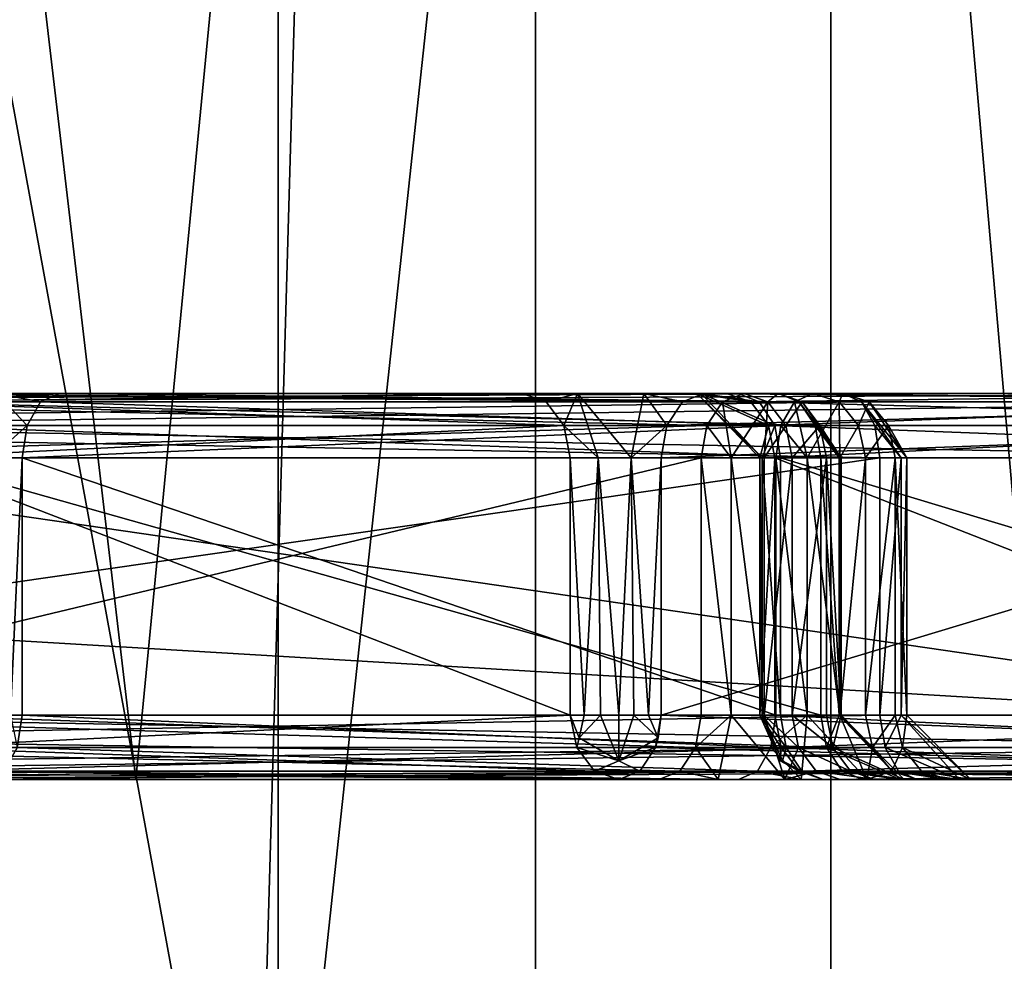
# Model space of a CAD drawing. Extents: x -32 to 32, y -14 to 113.
# Drawn here: x 5 to 6, y 86 to 86 of the extents above; entities that cross this region are included whole.
import ezdxf

# ---------------------------------------------------------------- set-up
doc = ezdxf.new("R2010")
doc.units = 0
doc.header["$MEASUREMENT"] = 0

msp = doc.modelspace()

# ---------------------------------------------------------------- linework, layer by layer
for points in [[(5.0813, 93.150002, -2.1048), (5.5, 74.650002), (5.0813, 74.650002, -2.1048)], [(5.0813, 93.150002, -2.1048), (5.5, 93.150002), (5.5, 74.650002)], [(5.5, 93.150002), (5.0813, 74.650002, 2.1048), (5.5, 74.650002)], [(5.5, 93.150002), (5.0813, 93.150002, 2.1048), (5.0813, 74.650002, 2.1048)], [(5.6, 74.75), (5.6, 89.550003), (5.1737, 89.550003, -2.143)], [(5.6, 74.75), (5.1737, 89.550003, -2.143), (5.1737, 74.75, -2.143)], [(5.1737, 74.75, 2.143), (5.1737, 89.550003, 2.143), (5.6, 89.550003)], [(5.1737, 74.75, 2.143), (5.6, 89.550003), (5.6, 74.75)], [(5.4447, 86, -5.4447), (5.2212, 87.900002, -5.6287), (4.893, 86, -5.7951)], [(4.893, 86, 5.7951), (5.2212, 87.900002, 5.6287), (5.4447, 86, 5.4447)], [(5.4447, 86, -5.4447), (5.6287, 87.900002, -5.2212), (5.2212, 87.900002, -5.6287)], [(5.4447, 86, 5.4447), (5.2212, 87.900002, 5.6287), (5.6287, 87.900002, 5.2212)], [(5.7951, 86, -4.893), (5.6287, 87.900002, -5.2212), (5.4447, 86, -5.4447)], [(5.4447, 86, 5.4447), (5.6287, 87.900002, 5.2212), (5.7951, 86, 4.893)], [(5.7951, 86, -4.893), (5.8525, 87.900002, -4.6903), (5.6287, 87.900002, -5.2212)], [(5.7951, 86, 4.893), (5.6287, 87.900002, 5.2212), (5.8525, 87.900002, 4.6903)], [(4.0426, 72.25, -5.7147), (4.0426, 87.75, -5.7147), (5.7147, 87.75, -4.0426)], [(5.7147, 72.25, -4.0426), (4.0426, 72.25, -5.7147), (5.7147, 87.75, -4.0426)], [(5.7147, 72.25, 4.0426), (5.7147, 87.75, 4.0426), (4.0426, 87.75, 5.7147)], [(4.0426, 72.25, 5.7147), (5.7147, 72.25, 4.0426), (4.0426, 87.75, 5.7147)], [(5.7147, 72.25, -4.0426), (5.7147, 87.75, -4.0426), (6.7346, 87.75, -1.9091)], [(6.7346, 72.25, -1.9091), (5.7147, 72.25, -4.0426), (6.7346, 87.75, -1.9091)], [(6.7346, 72.25, 1.9091), (6.7346, 87.75, 1.9091), (5.7147, 87.75, 4.0426)], [(5.7147, 72.25, 4.0426), (6.7346, 72.25, 1.9091), (5.7147, 87.75, 4.0426)], [(2.763, 85.224991, -22.2792), (0, 86.838989, -25.270901), (6.541, 86.838989, -24.4098)], [(2.763, 85.224991, 22.2792), (6.541, 86.838989, 24.4098), (0, 86.838989, 25.270901)], [(6.038002, 83.931992, -20.4011), (2.763, 85.224991, -22.2792), (6.541, 86.838989, -24.4098)], [(2.763, 85.224991, 22.2792), (6.038002, 83.931992, 20.4011), (6.541, 86.838989, 24.4098)], [(3.8434, 86.1464, -10.1503), (6.6066, 86.5, -8.795), (6.3063, 86, -8.3953)], [(3.8434, 86.1464, -10.1503), (3.8818, 86.308701, -10.2516), (6.6066, 86.5, -8.795)], [(6.6066, 86.5, 8.795), (3.8818, 86.308701, 10.2516), (3.8434, 86.1464, 10.1503)], [(6.3063, 86, 8.3953), (6.6066, 86.5, 8.795), (3.8434, 86.1464, 10.1503)], [(0, 83.417999, 19.151899), (5.389, 86.304993, 20.1094), (5.919006, 83.417999, 18.2146)], [(5.919006, 83.417999, -18.2146), (5.389, 86.304993, -20.1094), (0, 83.417999, -19.151899)], [(5.919006, 83.417999, 18.2146), (5.389, 86.304993, 20.1094), (10.410004, 86.304993, 18.0296)], [(10.410004, 86.304993, -18.0296), (5.389, 86.304993, -20.1094), (5.919006, 83.417999, -18.2146)], [(3.786, 86.038101, -9.9986), (3.8434, 86.1464, -10.1503), (6.3063, 86, -8.3953)], [(6.3063, 86, 8.3953), (3.8434, 86.1464, 10.1503), (3.786, 86.038101, 9.9986)], [(5.7194, 86.150002, 7.3635), (5.024, 86.150002, 7.8545), (5.3053, 86.150002, 7.6312)], [(5.7194, 86.150002, 7.3635), (5.0312, 86.146698, 7.8647), (5.024, 86.150002, 7.8545)], [(5.7266, 86.146698, 7.3737), (5.0312, 86.146698, 7.8647), (5.7194, 86.150002, 7.3635)], [(5.7266, 86.146698, 7.3737), (5.0365, 86.137497, 7.8721), (5.0312, 86.146698, 7.8647)], [(5.7319, 86.137497, 7.3812), (5.0365, 86.137497, 7.8721), (5.7266, 86.146698, 7.3737)], [(5.9412, 86.146698, 7.179), (5.2472, 86.137497, 6.4056), (5.2541, 86.146698, 6.3996)], [(5.9344, 86.137497, 7.1851), (5.2472, 86.137497, 6.4056), (5.9412, 86.146698, 7.179)], [(5.2492, 86.137497, 6.3751), (5.6666, 86.137497, 6.0071), (5.2552, 86.146698, 6.3819)], [(5.9506, 86.150002, 7.1708), (5.2541, 86.146698, 6.3996), (5.2635, 86.150002, 6.3913)], [(5.9412, 86.146698, 7.179), (5.2541, 86.146698, 6.3996), (5.9506, 86.150002, 7.1708)], [(5.2552, 86.146698, 6.3819), (5.6727, 86.146698, 6.0139), (5.2635, 86.150002, 6.3913)], [(5.2552, 86.146698, 6.3819), (5.6666, 86.137497, 6.0071), (5.6727, 86.146698, 6.0139)], [(5.3355, 86.150002, 6.4213), (5.5948, 86.150002, 6.7154), (5.2635, 86.150002, 6.3913)], [(5.6809, 86.150002, 6.0233), (5.34, 86.150002, 6.3508), (5.2635, 86.150002, 6.3913)], [(5.9506, 86.150002, 7.1708), (5.2635, 86.150002, 6.3913), (5.6742, 86.150002, 6.8055)], [(5.6742, 86.150002, 6.8055), (5.2635, 86.150002, 6.3913), (5.5948, 86.150002, 6.7154)], [(5.2635, 86.150002, 6.3913), (5.6727, 86.146698, 6.0139), (5.6809, 86.150002, 6.0233)], [(5.4149, 86.150002, 7.5538), (5.3053, 86.150002, 7.6312), (5.3906, 86.150002, 7.5628)], [(5.7194, 86.150002, 7.3635), (5.3053, 86.150002, 7.6312), (5.4149, 86.150002, 7.5538)], [(5.3449, 86.146698, 6.4131), (5.5948, 86.150002, 6.7154), (5.3355, 86.150002, 6.4213)], [(5.6809, 86.150002, 6.0233), (5.6943, 86.150002, 6.0384), (5.34, 86.150002, 6.3508)], [(5.7025, 86.146698, 6.0478), (5.34, 86.150002, 6.3508), (5.6943, 86.150002, 6.0384)], [(5.7025, 86.146698, 6.0478), (5.3482, 86.146698, 6.3601), (5.34, 86.150002, 6.3508)], [(5.3449, 86.146698, 6.4131), (5.6041, 86.146698, 6.7071), (5.5948, 86.150002, 6.7154)], [(5.3449, 86.146698, 6.4131), (5.611, 86.137497, 6.7011), (5.6041, 86.146698, 6.7071)], [(5.3518, 86.137497, 6.407), (5.611, 86.137497, 6.7011), (5.3449, 86.146698, 6.4131)], [(5.7086, 86.137497, 6.0547), (5.3543, 86.137497, 6.367), (5.3482, 86.146698, 6.3601)], [(5.7086, 86.137497, 6.0547), (5.3482, 86.146698, 6.3601), (5.7025, 86.146698, 6.0478)], [(5.3906, 86.150002, 7.5628), (5.3883, 86.125, 7.5379), (5.4024, 86.137497, 7.5361)], [(5.3906, 86.150002, 7.5628), (5.4077, 86.146698, 7.5436), (5.4149, 86.150002, 7.5538)], [(5.3906, 86.150002, 7.5628), (5.4024, 86.137497, 7.5361), (5.4077, 86.146698, 7.5436)], [(5.4024, 86.137497, 7.5361), (5.6953, 86.137497, 7.3294), (5.4077, 86.146698, 7.5436)], [(5.4077, 86.146698, 7.5436), (5.7006, 86.146698, 7.3369), (5.4149, 86.150002, 7.5538)], [(5.4077, 86.146698, 7.5436), (5.6953, 86.137497, 7.3294), (5.7006, 86.146698, 7.3369)], [(5.7078, 86.150002, 7.3471), (5.7194, 86.150002, 7.3635), (5.4149, 86.150002, 7.5538)], [(5.4149, 86.150002, 7.5538), (5.7006, 86.146698, 7.3369), (5.7078, 86.150002, 7.3471)], [(5.6627, 86.150002, 6.7824), (5.6742, 86.150002, 6.8055), (5.5948, 86.150002, 6.7154)], [(5.6163, 86.150002, 6.7297), (5.6627, 86.150002, 6.7824), (5.5948, 86.150002, 6.7154)], [(5.5948, 86.150002, 6.7154), (5.6041, 86.146698, 6.7071), (5.6163, 86.150002, 6.7297)], [(5.6041, 86.146698, 6.7071), (5.611, 86.137497, 6.7011), (5.6163, 86.150002, 6.7297)], [(5.6163, 86.150002, 6.7297), (5.611, 86.137497, 6.7011), (5.6243, 86.125, 6.706)], [(5.6643, 86.150002, 6.7565), (5.6627, 86.150002, 6.7824), (5.6163, 86.150002, 6.7297)], [(5.6421, 86.150002, 6.7314), (5.6643, 86.150002, 6.7565), (5.6163, 86.150002, 6.7297)], [(5.6163, 86.150002, 6.7297), (5.6243, 86.125, 6.706), (5.6372, 86.125, 6.7068)], [(5.6163, 86.150002, 6.7297), (5.6372, 86.125, 6.7068), (5.6421, 86.150002, 6.7314)], [(5.6421, 86.150002, 6.7314), (5.6372, 86.125, 6.7068), (5.651, 86.137497, 6.7036)], [(5.6787, 86.150002, 6.735), (5.6643, 86.150002, 6.7565), (5.6421, 86.150002, 6.7314)], [(5.6653, 86.150002, 6.7198), (5.6787, 86.150002, 6.735), (5.6421, 86.150002, 6.7314)], [(5.6421, 86.150002, 6.7314), (5.6571, 86.146698, 6.7105), (5.6653, 86.150002, 6.7198)], [(5.6421, 86.150002, 6.7314), (5.651, 86.137497, 6.7036), (5.6571, 86.146698, 6.7105)], [(5.651, 86.137497, 6.7036), (5.9825, 86.137497, 6.4114), (5.9886, 86.146698, 6.4182)], [(5.651, 86.137497, 6.7036), (5.9886, 86.146698, 6.4182), (5.6571, 86.146698, 6.7105)], [(5.6571, 86.146698, 6.7105), (5.9886, 86.146698, 6.4182), (5.6653, 86.150002, 6.7198)], [(5.6627, 86.150002, 6.7824), (5.688, 86.125, 6.7645), (5.6872, 86.125, 6.7774)], [(5.6627, 86.150002, 6.7824), (5.6836, 86.146698, 6.7973), (5.6742, 86.150002, 6.8055)], [(5.6627, 86.150002, 6.7824), (5.6905, 86.137497, 6.7912), (5.6836, 86.146698, 6.7973)], [(5.6627, 86.150002, 6.7824), (5.6872, 86.125, 6.7774), (5.6905, 86.137497, 6.7912)], [(5.6643, 86.150002, 6.7565), (5.688, 86.125, 6.7645), (5.6627, 86.150002, 6.7824)], [(5.6643, 86.150002, 6.7565), (5.693, 86.137497, 6.7512), (5.688, 86.125, 6.7645)], [(5.6869, 86.146698, 6.7444), (5.693, 86.137497, 6.7512), (5.6643, 86.150002, 6.7565)], [(5.6787, 86.150002, 6.735), (5.6869, 86.146698, 6.7444), (5.6643, 86.150002, 6.7565)], [(5.9968, 86.150002, 6.4276), (5.6787, 86.150002, 6.735), (5.6653, 86.150002, 6.7198)], [(5.6653, 86.150002, 6.7198), (5.9886, 86.146698, 6.4182), (5.9968, 86.150002, 6.4276)], [(5.6727, 86.146698, 6.0139), (5.6666, 86.137497, 6.0071), (5.676, 86.125, 5.9988)], [(5.6903, 86.146698, 6.015), (5.6809, 86.150002, 6.0233), (5.6727, 86.146698, 6.0139)], [(5.6903, 86.146698, 6.015), (5.6727, 86.146698, 6.0139), (5.676, 86.125, 5.9988)], [(5.6742, 86.150002, 6.8055), (5.9299, 86.150002, 7.0955), (5.9506, 86.150002, 7.1708)], [(5.6836, 86.146698, 6.7973), (5.9299, 86.150002, 7.0955), (5.6742, 86.150002, 6.8055)], [(5.6903, 86.146698, 6.015), (5.676, 86.125, 5.9988), (5.6889, 86.125, 5.9996)], [(5.9968, 86.150002, 6.4276), (6.0102, 86.150002, 6.4427), (5.6787, 86.150002, 6.735)], [(6.0184, 86.146698, 6.4521), (5.6787, 86.150002, 6.735), (6.0102, 86.150002, 6.4427)], [(6.0184, 86.146698, 6.4521), (5.6869, 86.146698, 6.7444), (5.6787, 86.150002, 6.735)], [(5.6903, 86.146698, 6.015), (5.6943, 86.150002, 6.0384), (5.6809, 86.150002, 6.0233)], [(5.6836, 86.146698, 6.7973), (5.9392, 86.146698, 7.0873), (5.9299, 86.150002, 7.0955)], [(5.6905, 86.137497, 6.7912), (5.9392, 86.146698, 7.0873), (5.6836, 86.146698, 6.7973)], [(6.0245, 86.137497, 6.459), (5.693, 86.137497, 6.7512), (5.6869, 86.146698, 6.7444)], [(6.0245, 86.137497, 6.459), (5.6869, 86.146698, 6.7444), (6.0184, 86.146698, 6.4521)], [(5.6903, 86.146698, 6.015), (5.6889, 86.125, 5.9996), (5.6972, 86.137497, 6.009)], [(5.6903, 86.146698, 6.015), (5.7036, 86.146698, 6.0302), (5.6943, 86.150002, 6.0384)], [(5.6972, 86.137497, 6.009), (5.7036, 86.146698, 6.0302), (5.6903, 86.146698, 6.015)], [(5.6905, 86.137497, 6.7912), (5.9461, 86.137497, 7.0812), (5.9392, 86.146698, 7.0873)], [(5.7025, 86.146698, 6.0478), (5.6943, 86.150002, 6.0384), (5.7036, 86.146698, 6.0302)], [(5.7006, 86.146698, 7.3369), (5.6953, 86.137497, 7.3294), (5.7055, 86.125, 7.3222)], [(5.6972, 86.137497, 6.009), (5.7105, 86.137497, 6.0241), (5.7036, 86.146698, 6.0302)], [(5.718, 86.146698, 7.3399), (5.7078, 86.150002, 7.3471), (5.7006, 86.146698, 7.3369)], [(5.718, 86.146698, 7.3399), (5.7006, 86.146698, 7.3369), (5.7055, 86.125, 7.3222)], [(5.7025, 86.146698, 6.0478), (5.7188, 86.125, 6.0335), (5.718, 86.125, 6.0464)], [(5.7025, 86.146698, 6.0478), (5.7036, 86.146698, 6.0302), (5.7188, 86.125, 6.0335)], [(5.7025, 86.146698, 6.0478), (5.718, 86.125, 6.0464), (5.7086, 86.137497, 6.0547)], [(5.7036, 86.146698, 6.0302), (5.7105, 86.137497, 6.0241), (5.7188, 86.125, 6.0335)], [(5.718, 86.146698, 7.3399), (5.7055, 86.125, 7.3222), (5.7183, 86.125, 7.3244)], [(5.718, 86.146698, 7.3399), (5.7194, 86.150002, 7.3635), (5.7078, 86.150002, 7.3471)], [(5.718, 86.146698, 7.3399), (5.7296, 86.146698, 7.3563), (5.7194, 86.150002, 7.3635)], [(5.7255, 86.137497, 7.3346), (5.718, 86.146698, 7.3399), (5.7183, 86.125, 7.3244)], [(5.7255, 86.137497, 7.3346), (5.7296, 86.146698, 7.3563), (5.718, 86.146698, 7.3399)], [(5.7266, 86.146698, 7.3737), (5.7194, 86.150002, 7.3635), (5.7296, 86.146698, 7.3563)], [(5.7255, 86.137497, 7.3346), (5.7371, 86.137497, 7.351), (5.7296, 86.146698, 7.3563)], [(5.7266, 86.146698, 7.3737), (5.7443, 86.125, 7.3613), (5.7421, 86.125, 7.374)], [(5.7266, 86.146698, 7.3737), (5.7296, 86.146698, 7.3563), (5.7443, 86.125, 7.3613)], [(5.7319, 86.137497, 7.3812), (5.7266, 86.146698, 7.3737), (5.7421, 86.125, 7.374)], [(5.7296, 86.146698, 7.3563), (5.7371, 86.137497, 7.351), (5.7443, 86.125, 7.3613)], [(5.7338, 86.125, 7.384), (5.0385, 86.125, 7.8749), (5.0365, 86.137497, 7.8721)], [(5.7338, 86.125, 7.384), (5.0365, 86.137497, 7.8721), (5.7319, 86.137497, 7.3812)], [(5.9319, 86.125, 7.1873), (5.2447, 86.125, 6.4079), (5.2472, 86.137497, 6.4056)], [(5.2469, 86.125, 6.3726), (5.6644, 86.125, 6.0045), (5.6666, 86.137497, 6.0071)], [(5.2469, 86.125, 6.3726), (5.6666, 86.137497, 6.0071), (5.2492, 86.137497, 6.3751)], [(5.9319, 86.125, 7.1873), (5.2472, 86.137497, 6.4056), (5.9344, 86.137497, 7.1851)], [(5.3543, 86.125, 6.4048), (5.611, 86.137497, 6.7011), (5.3518, 86.137497, 6.407)], [(5.7108, 86.125, 6.0572), (5.3565, 86.125, 6.3695), (5.3543, 86.137497, 6.367)], [(5.7108, 86.125, 6.0572), (5.3543, 86.137497, 6.367), (5.7086, 86.137497, 6.0547)], [(5.3543, 86.125, 6.4048), (5.6135, 86.125, 6.6989), (5.611, 86.137497, 6.7011)], [(5.3883, 86.125, 7.5379), (5.4005, 86.125, 7.5334), (5.4024, 86.137497, 7.5361)], [(5.4005, 86.125, 7.5334), (5.6934, 86.125, 7.3266), (5.6953, 86.137497, 7.3294)], [(5.4005, 86.125, 7.5334), (5.6953, 86.137497, 7.3294), (5.4024, 86.137497, 7.5361)], [(5.611, 86.137497, 6.7011), (5.6135, 86.125, 6.6989), (5.6243, 86.125, 6.706)], [(5.6372, 86.125, 6.7068), (5.6488, 86.125, 6.7011), (5.651, 86.137497, 6.7036)], [(5.6488, 86.125, 6.7011), (5.9803, 86.125, 6.4089), (5.9825, 86.137497, 6.4114)], [(5.6488, 86.125, 6.7011), (5.9825, 86.137497, 6.4114), (5.651, 86.137497, 6.7036)], [(5.6666, 86.137497, 6.0071), (5.6644, 86.125, 6.0045), (5.676, 86.125, 5.9988)], [(5.6872, 86.125, 6.7774), (5.693, 86.125, 6.789), (5.6905, 86.137497, 6.7912)], [(5.693, 86.137497, 6.7512), (5.6952, 86.125, 6.7537), (5.688, 86.125, 6.7645)], [(5.6972, 86.137497, 6.009), (5.6889, 86.125, 5.9996), (5.6997, 86.125, 6.0068)], [(5.693, 86.125, 6.789), (5.9461, 86.137497, 7.0812), (5.6905, 86.137497, 6.7912)], [(6.0267, 86.125, 6.4615), (5.6952, 86.125, 6.7537), (5.693, 86.137497, 6.7512)], [(6.0267, 86.125, 6.4615), (5.693, 86.137497, 6.7512), (6.0245, 86.137497, 6.459)], [(5.693, 86.125, 6.789), (5.9486, 86.125, 7.079), (5.9461, 86.137497, 7.0812)], [(5.6953, 86.137497, 7.3294), (5.6934, 86.125, 7.3266), (5.7055, 86.125, 7.3222)], [(5.6997, 86.125, 6.0068), (5.7105, 86.137497, 6.0241), (5.6972, 86.137497, 6.009)], [(5.6997, 86.125, 6.0068), (5.713, 86.125, 6.0219), (5.7105, 86.137497, 6.0241)], [(5.7086, 86.137497, 6.0547), (5.718, 86.125, 6.0464), (5.7108, 86.125, 6.0572)], [(5.7105, 86.137497, 6.0241), (5.713, 86.125, 6.0219), (5.7188, 86.125, 6.0335)], [(5.7255, 86.137497, 7.3346), (5.7183, 86.125, 7.3244), (5.7282, 86.125, 7.3326)], [(5.7282, 86.125, 7.3326), (5.7371, 86.137497, 7.351), (5.7255, 86.137497, 7.3346)], [(5.7282, 86.125, 7.3326), (5.7398, 86.125, 7.3491), (5.7371, 86.137497, 7.351)], [(5.7319, 86.137497, 7.3812), (5.7421, 86.125, 7.374), (5.7338, 86.125, 7.384)], [(5.7371, 86.137497, 7.351), (5.7398, 86.125, 7.3491), (5.7443, 86.125, 7.3613)], [(5.7338, 86.125, 7.384), (5.0385, 86.025002, 7.8749), (5.0385, 86.125, 7.8749)], [(5.7338, 86.025002, 7.384), (5.0385, 86.025002, 7.8749), (5.7338, 86.125, 7.384)], [(5.9319, 86.025002, 7.1873), (5.2447, 86.025002, 6.4079), (5.2447, 86.125, 6.4079)], [(5.9319, 86.025002, 7.1873), (5.2447, 86.125, 6.4079), (5.9319, 86.125, 7.1873)], [(5.2469, 86.025002, 6.3726), (5.6644, 86.025002, 6.0045), (5.6644, 86.125, 6.0045)], [(5.2469, 86.025002, 6.3726), (5.6644, 86.125, 6.0045), (5.2469, 86.125, 6.3726)], [(5.3543, 86.125, 6.4048), (5.6135, 86.025002, 6.6989), (5.6135, 86.125, 6.6989)], [(5.3543, 86.025002, 6.4048), (5.6135, 86.025002, 6.6989), (5.3543, 86.125, 6.4048)], [(5.7108, 86.025002, 6.0572), (5.3565, 86.025002, 6.3695), (5.3565, 86.125, 6.3695)], [(5.7108, 86.025002, 6.0572), (5.3565, 86.125, 6.3695), (5.7108, 86.125, 6.0572)], [(5.396, 86.025002, 7.5359), (5.4005, 86.125, 7.5334), (5.3883, 86.125, 7.5379)], [(5.396, 86.025002, 7.5359), (5.4005, 86.025002, 7.5334), (5.4005, 86.125, 7.5334)], [(5.4005, 86.125, 7.5334), (5.6934, 86.025002, 7.3266), (5.6934, 86.125, 7.3266)], [(5.4005, 86.025002, 7.5334), (5.6934, 86.025002, 7.3266), (5.4005, 86.125, 7.5334)], [(5.6189, 86.025002, 6.7035), (5.6243, 86.125, 6.706), (5.6135, 86.125, 6.6989)], [(5.6135, 86.025002, 6.6989), (5.6189, 86.025002, 6.7035), (5.6135, 86.125, 6.6989)], [(5.6189, 86.025002, 6.7035), (5.6253, 86.025002, 6.7064), (5.6243, 86.125, 6.706)], [(5.6323, 86.025002, 6.7073), (5.6372, 86.125, 6.7068), (5.6243, 86.125, 6.706)], [(5.6253, 86.025002, 6.7064), (5.6323, 86.025002, 6.7073), (5.6243, 86.125, 6.706)], [(5.6323, 86.025002, 6.7073), (5.6382, 86.025002, 6.7066), (5.6372, 86.125, 6.7068)], [(5.6439, 86.025002, 6.7045), (5.6488, 86.125, 6.7011), (5.6372, 86.125, 6.7068)], [(5.6382, 86.025002, 6.7066), (5.6439, 86.025002, 6.7045), (5.6372, 86.125, 6.7068)], [(5.6439, 86.025002, 6.7045), (5.6488, 86.025002, 6.7011), (5.6488, 86.125, 6.7011)], [(5.6488, 86.025002, 6.7011), (5.9803, 86.025002, 6.4089), (5.9803, 86.125, 6.4089)], [(5.6488, 86.025002, 6.7011), (5.9803, 86.125, 6.4089), (5.6488, 86.125, 6.7011)], [(5.6644, 86.125, 6.0045), (5.6644, 86.025002, 6.0045), (5.676, 86.025002, 5.9988)], [(5.6644, 86.125, 6.0045), (5.676, 86.025002, 5.9988), (5.676, 86.125, 5.9988)], [(5.676, 86.125, 5.9988), (5.676, 86.025002, 5.9988), (5.6889, 86.025002, 5.9996)], [(5.676, 86.125, 5.9988), (5.6889, 86.025002, 5.9996), (5.6889, 86.125, 5.9996)], [(5.6872, 86.025002, 6.7774), (5.693, 86.025002, 6.789), (5.693, 86.125, 6.789)], [(5.6872, 86.025002, 6.7774), (5.693, 86.125, 6.789), (5.6872, 86.125, 6.7774)], [(5.688, 86.025002, 6.7645), (5.6872, 86.125, 6.7774), (5.688, 86.125, 6.7645)], [(5.688, 86.025002, 6.7645), (5.6872, 86.025002, 6.7774), (5.6872, 86.125, 6.7774)], [(5.6952, 86.025002, 6.7537), (5.688, 86.125, 6.7645), (5.6952, 86.125, 6.7537)], [(5.6952, 86.025002, 6.7537), (5.688, 86.025002, 6.7645), (5.688, 86.125, 6.7645)], [(5.6997, 86.125, 6.0068), (5.6889, 86.025002, 5.9996), (5.6997, 86.025002, 6.0068)], [(5.6889, 86.125, 5.9996), (5.6889, 86.025002, 5.9996), (5.6997, 86.125, 6.0068)], [(5.693, 86.125, 6.789), (5.9486, 86.025002, 7.079), (5.9486, 86.125, 7.079)], [(5.693, 86.025002, 6.789), (5.9486, 86.025002, 7.079), (5.693, 86.125, 6.789)], [(5.6934, 86.125, 7.3266), (5.6934, 86.025002, 7.3266), (5.7055, 86.025002, 7.3222)], [(5.6934, 86.125, 7.3266), (5.7055, 86.025002, 7.3222), (5.7055, 86.125, 7.3222)], [(6.0267, 86.025002, 6.4615), (5.6952, 86.025002, 6.7537), (5.6952, 86.125, 6.7537)], [(6.0267, 86.025002, 6.4615), (5.6952, 86.125, 6.7537), (6.0267, 86.125, 6.4615)], [(5.6997, 86.025002, 6.0068), (5.713, 86.025002, 6.0219), (5.713, 86.125, 6.0219)], [(5.6997, 86.025002, 6.0068), (5.713, 86.125, 6.0219), (5.6997, 86.125, 6.0068)], [(5.7055, 86.125, 7.3222), (5.7055, 86.025002, 7.3222), (5.7183, 86.025002, 7.3244)], [(5.7055, 86.125, 7.3222), (5.7183, 86.025002, 7.3244), (5.7183, 86.125, 7.3244)], [(5.7108, 86.125, 6.0572), (5.718, 86.025002, 6.0464), (5.7108, 86.025002, 6.0572)], [(5.718, 86.125, 6.0464), (5.718, 86.025002, 6.0464), (5.7108, 86.125, 6.0572)], [(5.713, 86.125, 6.0219), (5.713, 86.025002, 6.0219), (5.7188, 86.025002, 6.0335)], [(5.713, 86.125, 6.0219), (5.7188, 86.025002, 6.0335), (5.7188, 86.125, 6.0335)], [(5.7188, 86.125, 6.0335), (5.7188, 86.025002, 6.0335), (5.718, 86.025002, 6.0464)], [(5.7188, 86.125, 6.0335), (5.718, 86.025002, 6.0464), (5.718, 86.125, 6.0464)], [(5.7282, 86.125, 7.3326), (5.7183, 86.025002, 7.3244), (5.7282, 86.025002, 7.3326)], [(5.7183, 86.125, 7.3244), (5.7183, 86.025002, 7.3244), (5.7282, 86.125, 7.3326)], [(5.7282, 86.025002, 7.3326), (5.7398, 86.025002, 7.3491), (5.7398, 86.125, 7.3491)], [(5.7282, 86.025002, 7.3326), (5.7398, 86.125, 7.3491), (5.7282, 86.125, 7.3326)], [(5.7421, 86.125, 7.374), (5.7421, 86.025002, 7.374), (5.7338, 86.025002, 7.384)], [(5.7421, 86.125, 7.374), (5.7338, 86.025002, 7.384), (5.7338, 86.125, 7.384)], [(5.7398, 86.125, 7.3491), (5.7398, 86.025002, 7.3491), (5.7443, 86.025002, 7.3613)], [(5.7398, 86.125, 7.3491), (5.7443, 86.025002, 7.3613), (5.7443, 86.125, 7.3613)], [(5.7443, 86.125, 7.3613), (5.7443, 86.025002, 7.3613), (5.7421, 86.025002, 7.374)], [(5.7443, 86.125, 7.3613), (5.7421, 86.025002, 7.374), (5.7421, 86.125, 7.374)], [(3.7182, 86, -9.8196), (3.786, 86.038101, -9.9986), (6.3063, 86, -8.3953)], [(6.3063, 86, 8.3953), (3.786, 86.038101, 9.9986), (3.7182, 86, 9.8196)], [(5.7338, 86.025002, 7.384), (5.0404, 86.012497, 7.8776), (5.0385, 86.025002, 7.8749)], [(5.7338, 86.025002, 7.384), (5.7358, 86.012497, 7.3867), (5.0404, 86.012497, 7.8776)], [(5.9293, 86.012497, 7.1895), (5.2422, 86.012497, 6.4101), (5.2447, 86.025002, 6.4079)], [(5.2469, 86.025002, 6.3726), (5.2447, 86.012497, 6.3701), (5.6622, 86.012497, 6.002)], [(5.9319, 86.025002, 7.1873), (5.9293, 86.012497, 7.1895), (5.2447, 86.025002, 6.4079)], [(5.2469, 86.025002, 6.3726), (5.6622, 86.012497, 6.002), (5.6644, 86.025002, 6.0045)], [(5.3543, 86.025002, 6.4048), (5.3568, 86.012497, 6.4026), (5.6135, 86.025002, 6.6989)], [(5.713, 86.012497, 6.0597), (5.3587, 86.012497, 6.372), (5.3565, 86.025002, 6.3695)], [(5.7108, 86.025002, 6.0572), (5.713, 86.012497, 6.0597), (5.3565, 86.025002, 6.3695)], [(5.3568, 86.012497, 6.4026), (5.616, 86.012497, 6.6967), (5.6135, 86.025002, 6.6989)], [(5.3986, 86.012497, 7.5307), (5.4005, 86.025002, 7.5334), (5.396, 86.025002, 7.5359)], [(5.4005, 86.025002, 7.5334), (5.3986, 86.012497, 7.5307), (5.6914, 86.012497, 7.3239)], [(5.4005, 86.025002, 7.5334), (5.6914, 86.012497, 7.3239), (5.6934, 86.025002, 7.3266)], [(5.617, 86.016197, 6.7), (5.6189, 86.025002, 6.7035), (5.6135, 86.025002, 6.6989)], [(5.617, 86.016197, 6.7), (5.6135, 86.025002, 6.6989), (5.616, 86.012497, 6.6967)], [(5.617, 86.016197, 6.7), (5.6253, 86.025002, 6.7064), (5.6189, 86.025002, 6.7035)], [(5.617, 86.016197, 6.7), (5.6323, 86.007301, 6.7), (5.6253, 86.025002, 6.7064)], [(5.6323, 86.007301, 6.7), (5.6323, 86.025002, 6.7073), (5.6253, 86.025002, 6.7064)], [(5.6323, 86.007301, 6.7), (5.6382, 86.025002, 6.7066), (5.6323, 86.025002, 6.7073)], [(5.6323, 86.007301, 6.7), (5.6476, 86.016197, 6.7), (5.6382, 86.025002, 6.7066)], [(5.6476, 86.016197, 6.7), (5.6439, 86.025002, 6.7045), (5.6382, 86.025002, 6.7066)], [(5.6476, 86.016197, 6.7), (5.6488, 86.025002, 6.7011), (5.6439, 86.025002, 6.7045)], [(5.6488, 86.025002, 6.7011), (5.6466, 86.012497, 6.6986), (5.9781, 86.012497, 6.4063)], [(5.6476, 86.016197, 6.7), (5.6466, 86.012497, 6.6986), (5.6488, 86.025002, 6.7011)], [(5.6488, 86.025002, 6.7011), (5.9781, 86.012497, 6.4063), (5.9803, 86.025002, 6.4089)], [(5.6622, 86.012497, 6.002), (5.671, 86, 5.9743), (5.676, 86.025002, 5.9988)], [(5.6644, 86.025002, 6.0045), (5.6622, 86.012497, 6.002), (5.676, 86.025002, 5.9988)], [(5.676, 86.025002, 5.9988), (5.671, 86, 5.9743), (5.6969, 86, 5.9759)], [(5.676, 86.025002, 5.9988), (5.6969, 86, 5.9759), (5.6889, 86.025002, 5.9996)], [(5.693, 86.025002, 6.789), (5.6872, 86.025002, 6.7774), (5.6955, 86.012497, 6.7868)], [(5.695, 86.007301, 6.7782), (5.6872, 86.025002, 6.7774), (5.688, 86.025002, 6.7645)], [(5.695, 86.007301, 6.7782), (5.6955, 86.012497, 6.7868), (5.6872, 86.025002, 6.7774)], [(5.688, 86.025002, 6.7645), (5.6952, 86.025002, 6.7537), (5.6974, 86.012497, 6.7562)], [(5.6959, 86.007301, 6.7647), (5.688, 86.025002, 6.7645), (5.6974, 86.012497, 6.7562)], [(5.695, 86.007301, 6.7782), (5.688, 86.025002, 6.7645), (5.6959, 86.007301, 6.7647)], [(5.6889, 86.025002, 5.9996), (5.7022, 86.012497, 6.0045), (5.6997, 86.025002, 6.0068)], [(5.6889, 86.025002, 5.9996), (5.6969, 86, 5.9759), (5.7022, 86.012497, 6.0045)], [(5.6914, 86.012497, 7.3239), (5.7032, 86, 7.2973), (5.7055, 86.025002, 7.3222)], [(5.6934, 86.025002, 7.3266), (5.6914, 86.012497, 7.3239), (5.7055, 86.025002, 7.3222)], [(5.693, 86.025002, 6.789), (5.9511, 86.012497, 7.0768), (5.9486, 86.025002, 7.079)], [(5.693, 86.025002, 6.789), (5.6955, 86.012497, 6.7868), (5.9511, 86.012497, 7.0768)], [(6.0267, 86.025002, 6.4615), (5.6974, 86.012497, 6.7562), (5.6952, 86.025002, 6.7537)], [(6.0267, 86.025002, 6.4615), (6.0289, 86.012497, 6.464), (5.6974, 86.012497, 6.7562)], [(5.6997, 86.025002, 6.0068), (5.7155, 86.012497, 6.0197), (5.713, 86.025002, 6.0219)], [(5.6997, 86.025002, 6.0068), (5.7022, 86.012497, 6.0045), (5.7155, 86.012497, 6.0197)], [(5.7055, 86.025002, 7.3222), (5.7032, 86, 7.2973), (5.7287, 86, 7.3017)], [(5.7055, 86.025002, 7.3222), (5.7287, 86, 7.3017), (5.7183, 86.025002, 7.3244)], [(5.718, 86.025002, 6.0464), (5.713, 86.012497, 6.0597), (5.7108, 86.025002, 6.0572)], [(5.718, 86.025002, 6.0464), (5.7417, 86, 6.0544), (5.713, 86.012497, 6.0597)], [(5.713, 86.025002, 6.0219), (5.7155, 86.012497, 6.0197), (5.7188, 86.025002, 6.0335)], [(5.7155, 86.012497, 6.0197), (5.7433, 86, 6.0285), (5.7188, 86.025002, 6.0335)], [(5.7188, 86.025002, 6.0335), (5.7417, 86, 6.0544), (5.718, 86.025002, 6.0464)], [(5.7183, 86.025002, 7.3244), (5.7309, 86.012497, 7.3307), (5.7282, 86.025002, 7.3326)], [(5.7183, 86.025002, 7.3244), (5.7287, 86, 7.3017), (5.7309, 86.012497, 7.3307)], [(5.7188, 86.025002, 6.0335), (5.7433, 86, 6.0285), (5.7417, 86, 6.0544)], [(5.7282, 86.025002, 7.3326), (5.7309, 86.012497, 7.3307), (5.7398, 86.025002, 7.3491)], [(5.7309, 86.012497, 7.3307), (5.7426, 86.012497, 7.3472), (5.7398, 86.025002, 7.3491)], [(5.7421, 86.025002, 7.374), (5.7358, 86.012497, 7.3867), (5.7338, 86.025002, 7.384)], [(5.7421, 86.025002, 7.374), (5.7648, 86, 7.3845), (5.7358, 86.012497, 7.3867)], [(5.7398, 86.025002, 7.3491), (5.7426, 86.012497, 7.3472), (5.7443, 86.025002, 7.3613)], [(5.7421, 86.025002, 7.374), (5.7692, 86, 7.359), (5.7648, 86, 7.3845)], [(5.7443, 86.025002, 7.3613), (5.7692, 86, 7.359), (5.7421, 86.025002, 7.374)], [(5.7426, 86.012497, 7.3472), (5.7692, 86, 7.359), (5.7443, 86.025002, 7.3613)], [(5.617, 86.016197, 6.7), (5.616, 86.012497, 6.6967), (5.6323, 86.007301, 6.7)], [(5.6323, 86.007301, 6.7), (5.6466, 86.012497, 6.6986), (5.6476, 86.016197, 6.7)], [(5.7358, 86.012497, 7.3867), (5.0457, 86.003304, 7.8851), (5.0404, 86.012497, 7.8776)], [(5.7358, 86.012497, 7.3867), (5.741, 86.003304, 7.3942), (5.0457, 86.003304, 7.8851)], [(5.9293, 86.012497, 7.1895), (5.2353, 86.003304, 6.4161), (5.2422, 86.012497, 6.4101)], [(5.9293, 86.012497, 7.1895), (5.9225, 86.003304, 7.1956), (5.2353, 86.003304, 6.4161)], [(5.2447, 86.012497, 6.3701), (5.2387, 86.003304, 6.3632), (5.6561, 86.003304, 5.9952)], [(5.2447, 86.012497, 6.3701), (5.6561, 86.003304, 5.9952), (5.6622, 86.012497, 6.002)], [(5.3568, 86.012497, 6.4026), (5.6229, 86.003304, 6.6906), (5.616, 86.012497, 6.6967)], [(5.3568, 86.012497, 6.4026), (5.3636, 86.003304, 6.3965), (5.6229, 86.003304, 6.6906)], [(5.713, 86.012497, 6.0597), (5.3648, 86.003304, 6.3789), (5.3587, 86.012497, 6.372)], [(5.713, 86.012497, 6.0597), (5.7191, 86.003304, 6.0666), (5.3648, 86.003304, 6.3789)], [(5.3986, 86.012497, 7.5307), (5.3933, 86.003304, 7.5232), (5.6862, 86.003304, 7.3164)], [(5.3986, 86.012497, 7.5307), (5.6862, 86.003304, 7.3164), (5.6914, 86.012497, 7.3239)], [(5.6323, 86.007301, 6.7), (5.616, 86.012497, 6.6967), (5.6229, 86.003304, 6.6906)], [(5.6323, 86.007301, 6.7), (5.6405, 86.003304, 6.6917), (5.6466, 86.012497, 6.6986)], [(5.6466, 86.012497, 6.6986), (5.6405, 86.003304, 6.6917), (5.972, 86.003304, 6.3995)], [(5.6466, 86.012497, 6.6986), (5.972, 86.003304, 6.3995), (5.9781, 86.012497, 6.4063)], [(5.6622, 86.012497, 6.002), (5.6561, 86.003304, 5.9952), (5.671, 86, 5.9743)], [(5.6914, 86.012497, 7.3239), (5.6862, 86.003304, 7.3164), (5.7032, 86, 7.2973)], [(5.695, 86.007301, 6.7782), (5.7024, 86.003304, 6.7807), (5.6955, 86.012497, 6.7868)], [(5.6955, 86.012497, 6.7868), (5.958, 86.003304, 7.0707), (5.9511, 86.012497, 7.0768)], [(5.6955, 86.012497, 6.7868), (5.7024, 86.003304, 6.7807), (5.958, 86.003304, 7.0707)], [(5.6959, 86.007301, 6.7647), (5.6974, 86.012497, 6.7562), (5.7035, 86.003304, 6.7631)], [(5.7022, 86.012497, 6.0045), (5.6969, 86, 5.9759), (5.7091, 86.003304, 5.9985)], [(6.0289, 86.012497, 6.464), (5.7035, 86.003304, 6.7631), (5.6974, 86.012497, 6.7562)], [(5.7022, 86.012497, 6.0045), (5.7224, 86.003304, 6.0136), (5.7155, 86.012497, 6.0197)], [(5.7022, 86.012497, 6.0045), (5.7091, 86.003304, 5.9985), (5.7224, 86.003304, 6.0136)], [(6.0289, 86.012497, 6.464), (6.035, 86.003304, 6.4709), (5.7035, 86.003304, 6.7631)], [(5.713, 86.012497, 6.0597), (5.7417, 86, 6.0544), (5.7191, 86.003304, 6.0666)], [(5.7155, 86.012497, 6.0197), (5.7224, 86.003304, 6.0136), (5.7433, 86, 6.0285)], [(5.7309, 86.012497, 7.3307), (5.7287, 86, 7.3017), (5.7384, 86.003304, 7.3254)], [(5.7309, 86.012497, 7.3307), (5.7384, 86.003304, 7.3254), (5.7426, 86.012497, 7.3472)], [(5.7358, 86.012497, 7.3867), (5.7648, 86, 7.3845), (5.741, 86.003304, 7.3942)], [(5.7384, 86.003304, 7.3254), (5.75, 86.003304, 7.3419), (5.7426, 86.012497, 7.3472)], [(5.7426, 86.012497, 7.3472), (5.75, 86.003304, 7.3419), (5.7692, 86, 7.359)], [(5.6323, 86.007301, 6.7), (5.6229, 86.003304, 6.6906), (5.6405, 86.003304, 6.6917)], [(5.695, 86.007301, 6.7782), (5.6959, 86.007301, 6.7647), (5.7024, 86.003304, 6.7807)], [(5.6959, 86.007301, 6.7647), (5.7035, 86.003304, 6.7631), (5.7024, 86.003304, 6.7807)], [(5.741, 86.003304, 7.3942), (5.0529, 86, 7.8953), (5.0457, 86.003304, 7.8851)], [(5.741, 86.003304, 7.3942), (5.7482, 86, 7.4044), (5.0529, 86, 7.8953)], [(5.9225, 86.003304, 7.1956), (5.226, 86, 6.4244), (5.2353, 86.003304, 6.4161)], [(5.9225, 86.003304, 7.1956), (5.9131, 86, 7.2038), (5.226, 86, 6.4244)], [(5.2387, 86.003304, 6.3632), (5.2304, 86, 6.3538), (5.6479, 86, 5.9858)], [(5.2387, 86.003304, 6.3632), (5.6479, 86, 5.9858), (5.6561, 86.003304, 5.9952)], [(5.3636, 86.003304, 6.3965), (5.373, 86, 6.3883), (5.6323, 86, 6.6823)], [(5.3636, 86.003304, 6.3965), (5.6323, 86, 6.6823), (5.6229, 86.003304, 6.6906)], [(5.7191, 86.003304, 6.0666), (5.373, 86, 6.3883), (5.3648, 86.003304, 6.3789)], [(5.7191, 86.003304, 6.0666), (5.7273, 86, 6.0759), (5.373, 86, 6.3883)], [(5.3933, 86.003304, 7.5232), (5.3861, 86, 7.513), (5.6789, 86, 7.3062)], [(5.3933, 86.003304, 7.5232), (5.6789, 86, 7.3062), (5.6862, 86.003304, 7.3164)], [(5.6323, 86, 6.6823), (5.6405, 86.003304, 6.6917), (5.6229, 86.003304, 6.6906)], [(5.6405, 86.003304, 6.6917), (5.6323, 86, 6.6823), (5.9638, 86, 6.3901)], [(5.6405, 86.003304, 6.6917), (5.9638, 86, 6.3901), (5.972, 86.003304, 6.3995)], [(5.6561, 86.003304, 5.9952), (5.6479, 86, 5.9858), (5.671, 86, 5.9743)], [(5.6862, 86.003304, 7.3164), (5.6789, 86, 7.3062), (5.7032, 86, 7.2973)], [(5.6969, 86, 5.9759), (5.7184, 86, 5.9902), (5.7091, 86.003304, 5.9985)], [(5.7024, 86.003304, 6.7807), (5.7117, 86, 6.7725), (5.9674, 86, 7.0625)], [(5.7024, 86.003304, 6.7807), (5.9674, 86, 7.0625), (5.958, 86.003304, 7.0707)], [(5.7024, 86.003304, 6.7807), (5.7035, 86.003304, 6.7631), (5.7117, 86, 6.7725)], [(6.035, 86.003304, 6.4709), (5.7117, 86, 6.7725), (5.7035, 86.003304, 6.7631)], [(5.7091, 86.003304, 5.9985), (5.7318, 86, 6.0054), (5.7224, 86.003304, 6.0136)], [(5.7091, 86.003304, 5.9985), (5.7184, 86, 5.9902), (5.7318, 86, 6.0054)], [(6.035, 86.003304, 6.4709), (6.0432, 86, 6.4802), (5.7117, 86, 6.7725)], [(5.7417, 86, 6.0544), (5.7273, 86, 6.0759), (5.7191, 86.003304, 6.0666)], [(5.7224, 86.003304, 6.0136), (5.7318, 86, 6.0054), (5.7433, 86, 6.0285)], [(5.7287, 86, 7.3017), (5.7486, 86, 7.3182), (5.7384, 86.003304, 7.3254)], [(5.7384, 86.003304, 7.3254), (5.7603, 86, 7.3347), (5.75, 86.003304, 7.3419)], [(5.7384, 86.003304, 7.3254), (5.7486, 86, 7.3182), (5.7603, 86, 7.3347)], [(5.7648, 86, 7.3845), (5.7482, 86, 7.4044), (5.741, 86.003304, 7.3942)], [(5.75, 86.003304, 7.3419), (5.7603, 86, 7.3347), (5.7692, 86, 7.359)], [(3.5931, 86, -6.297), (6.3063, 86, -8.3953), (4.893, 86, -5.7951)], [(3.5931, 86, -6.297), (3.7182, 86, -9.8196), (6.3063, 86, -8.3953)], [(3.7182, 86, 9.8196), (4.4583, 86, 8.2471), (6.3063, 86, 8.3953)], [(4.4583, 86, 8.2471), (4.4729, 86, 8.2351), (6.3063, 86, 8.3953)], [(4.4729, 86, 8.2351), (5.0286, 86, 7.9042), (6.3063, 86, 8.3953)], [(4.893, 86, -5.7951), (6.3063, 86, -8.3953), (5.4447, 86, -5.4447)], [(4.893, 86, 5.7951), (5.4447, 86, 5.4447), (5.6479, 86, 5.9858)], [(5.2304, 86, 6.3538), (4.893, 86, 5.7951), (5.6479, 86, 5.9858)], [(5.0286, 86, 7.9042), (5.0529, 86, 7.8953), (6.3063, 86, 8.3953)], [(5.0529, 86, 7.8953), (5.7482, 86, 7.4044), (6.3063, 86, 8.3953)], [(5.226, 86, 6.4244), (5.9131, 86, 7.2038), (5.7032, 86, 7.2973)], [(5.226, 86, 6.4244), (5.7032, 86, 7.2973), (5.6789, 86, 7.3062)], [(5.226, 86, 6.4244), (5.6789, 86, 7.3062), (5.3861, 86, 7.513)], [(5.373, 86, 6.3883), (5.7273, 86, 6.0759), (5.9638, 86, 6.3901)], [(5.6323, 86, 6.6823), (5.373, 86, 6.3883), (5.9638, 86, 6.3901)], [(5.4447, 86, -5.4447), (6.3063, 86, -8.3953), (8.3953, 86, -6.3063)], [(5.7951, 86, -4.893), (5.4447, 86, -5.4447), (8.3953, 86, -6.3063)], [(5.4447, 86, 5.4447), (5.7951, 86, 4.893), (5.8828, 86, 5.7971)], [(5.4447, 86, 5.4447), (5.8828, 86, 5.7971), (5.8569, 86, 5.7985)], [(5.4447, 86, 5.4447), (5.8569, 86, 5.7985), (5.8353, 86, 5.8126)], [(5.8124, 86, 5.8381), (5.4447, 86, 5.4447), (5.8353, 86, 5.8126)], [(5.671, 86, 5.9743), (5.4447, 86, 5.4447), (5.8124, 86, 5.8381)], [(5.6479, 86, 5.9858), (5.4447, 86, 5.4447), (5.671, 86, 5.9743)], [(5.671, 86, 5.9743), (5.8124, 86, 5.8381), (5.8007, 86, 5.8612)], [(5.671, 86, 5.9743), (5.8007, 86, 5.8612), (5.6969, 86, 5.9759)], [(5.6969, 86, 5.9759), (5.8007, 86, 5.8612), (5.8021, 86, 5.887)], [(5.6969, 86, 5.9759), (5.8021, 86, 5.887), (5.7184, 86, 5.9902)], [(5.7032, 86, 7.2973), (5.9131, 86, 7.2038), (5.7287, 86, 7.3017)], [(5.9674, 86, 7.0625), (5.7117, 86, 6.7725), (6.0432, 86, 6.4802)], [(5.7184, 86, 5.9902), (5.8021, 86, 5.887), (5.8163, 86, 5.9087)], [(5.7318, 86, 6.0054), (5.7184, 86, 5.9902), (5.8163, 86, 5.9087)], [(5.9869, 86, 6.3786), (5.7273, 86, 6.0759), (5.7417, 86, 6.0544)], [(5.9638, 86, 6.3901), (5.7273, 86, 6.0759), (5.9869, 86, 6.3786)], [(5.7287, 86, 7.3017), (5.9131, 86, 7.2038), (5.7486, 86, 7.3182)], [(5.7433, 86, 6.0285), (5.7318, 86, 6.0054), (5.8163, 86, 5.9087)], [(5.7417, 86, 6.0544), (5.7433, 86, 6.0285), (5.8163, 86, 5.9087)], [(5.9869, 86, 6.3786), (5.7417, 86, 6.0544), (5.8163, 86, 5.9087)], [(6.3063, 86, 8.3953), (5.7482, 86, 7.4044), (5.7648, 86, 7.3845)], [(5.7603, 86, 7.3347), (5.7486, 86, 7.3182), (5.9131, 86, 7.2038)], [(5.7603, 86, 7.3347), (5.9131, 86, 7.2038), (5.9347, 86, 7.2182)], [(5.7692, 86, 7.359), (5.7603, 86, 7.3347), (5.9347, 86, 7.2182)], [(5.7648, 86, 7.3845), (5.7692, 86, 7.359), (5.9605, 86, 7.2198)], [(5.7648, 86, 7.3845), (5.9605, 86, 7.2198), (5.9837, 86, 7.2083)], [(6.3063, 86, 8.3953), (5.7648, 86, 7.3845), (5.9837, 86, 7.2083)], [(5.7692, 86, 7.359), (5.9347, 86, 7.2182), (5.9605, 86, 7.2198)]]:
    msp.add_3dface(points)

doc.saveas('drawing.dxf')
